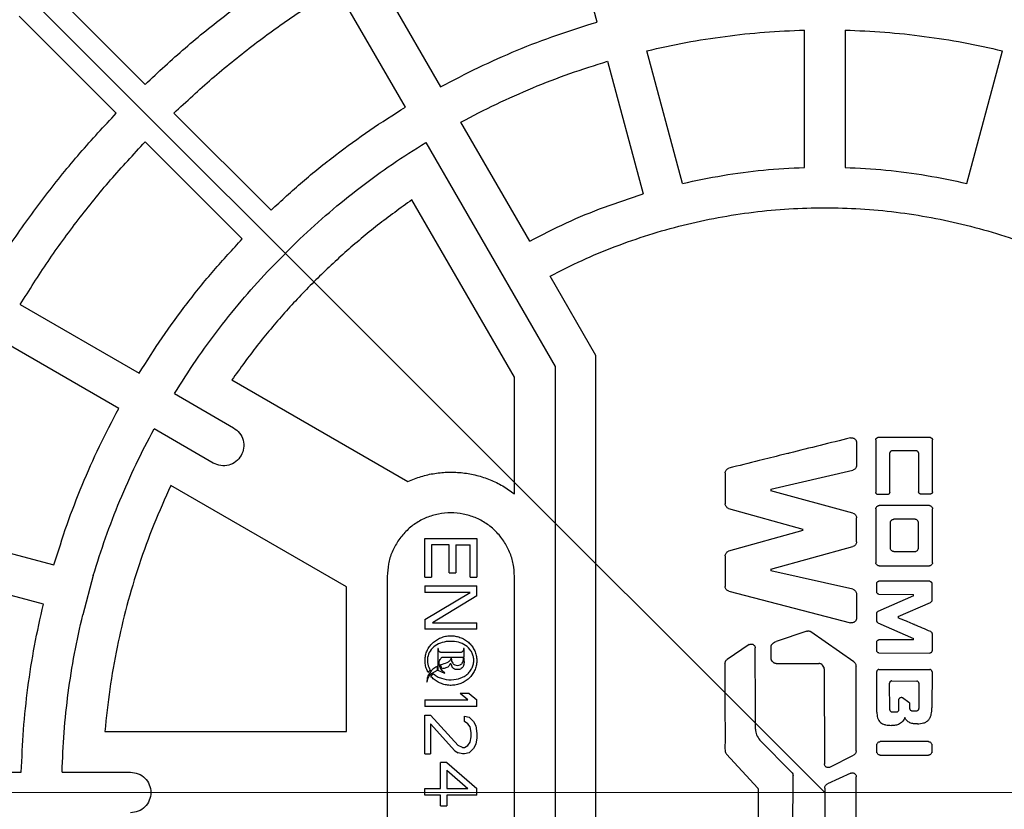
# Model space of a CAD drawing. Units: millimetres. Extents: x 10 to 410, y -47 to 287.
# Drawn here: x 116 to 120, y -30 to -27 of the extents above; entities that cross this region are included whole.
import ezdxf

# ---------------------------------------------------------------- set-up
doc = ezdxf.new("R2010")
doc.units = ezdxf.units.MM
for name, pattern in [('SLD-Center', [19.05, 15.24, -1.27, 1.27, -1.27]), ('SLD-Solid', [0]), ('SLD-Thin-Thick-Chain', [10.16, 6.35, -1.27, 1.27, -1.27])]:
    doc.linetypes.add(name, pattern=pattern)

msp = doc.modelspace()

# ---------------------------------------------------------------- linework, layer by layer
at = {"color": 7, "linetype": 'SLD-Center'}
msp.add_line((119.3909, -30.3979), (105.9559, -16.9629), dxfattribs=at)
at = {"color": 7, "linetype": 'SLD-Solid', "lineweight": 25}
for p, q in [((118.496, -27.3673), (118.3562, -26.8456)), ((117.6106, -27.1544), (117.8807, -27.6222)), ((116.3367, -27.2306), (116.7186, -27.6125)), ((117.7421, -27.7022), (117.4721, -27.2344)), ((116.6055, -27.7257), (116.2236, -27.3438)), ((119.3109, -27.9392), (119.3109, -27.399)), ((119.4709, -27.399), (119.4709, -27.9392)), ((118.8318, -28.0023), (118.692, -27.4805)), ((119.95, -28.0023), (120.0898, -27.4805)), ((118.5375, -27.5219), (118.6773, -28.0437)), ((116.8318, -27.7257), (117.2138, -28.1076)), ((118.2309, -28.2287), (117.9607, -27.7608)), ((117.1006, -28.2208), (116.7187, -27.8388)), ((117.8222, -27.8408), (118.3309, -28.722)), ((118.1709, -28.7648), (117.7679, -28.0668)), ((117.3269, -28.2208), (117.2138, -28.334)), ((118.4909, -28.6791), (118.3109, -28.3673)), ((116.2274, -28.4791), (116.6952, -28.7492)), ((116.6152, -28.8877), (116.1474, -28.6177)), ((118.4909, -32.1168), (118.4909, -28.6791)), ((118.3309, -28.722), (118.3309, -32.0739)), ((118.1709, -29.223), (118.1709, -28.7648)), ((117.0597, -28.7749), (117.7518, -29.1745)), ((116.8338, -28.8292), (117.0667, -28.9637)), ((116.9867, -29.1022), (116.7538, -28.9678)), ((119.5161, -29.0221), (119.5161, -29.1117)), ((119.5917, -29.0105), (119.5917, -29.2181)), ((119.8065, -29.0021), (119.6001, -29.0021)), ((119.8149, -29.2157), (119.8149, -29.0105)), ((119.6465, -29.2181), (119.6469, -29.0625)), ((119.7513, -29.0541), (119.6553, -29.0541)), ((119.7597, -29.0625), (119.7601, -29.2157)), ((119.1789, -29.2045), (119.5013, -29.1305)), ((117.5109, -29.5897), (116.8197, -29.1906)), ((119.1789, -29.2045), (119.1789, -29.2109)), ((119.5021, -29.2989), (119.1789, -29.2109)), ((119.6381, -29.2265), (119.6001, -29.2265)), ((119.8065, -29.2241), (119.7685, -29.2241)), ((119.8025, -29.2693), (119.6045, -29.2693)), ((119.0133, -29.2805), (119.3049, -29.3629)), ((119.5921, -29.2817), (119.5921, -29.4945)), ((119.8149, -29.4945), (119.8149, -29.2817)), ((119.5161, -29.4125), (119.5161, -29.3173)), ((119.6489, -29.3373), (119.6489, -29.4365)), ((119.7457, -29.3233), (119.6629, -29.3233)), ((119.7597, -29.4365), (119.7597, -29.3373)), ((115.8385, -29.3633), (116.3603, -29.5031)), ((119.3049, -29.3673), (119.0133, -29.4493)), ((119.3049, -29.3673), (119.3049, -29.3629)), ((117.8189, -29.3986), (118.0229, -29.3986)), ((117.8189, -29.5516), (117.8189, -29.3986)), ((117.9144, -29.4241), (117.8449, -29.4241)), ((117.8449, -29.4241), (117.8449, -29.5516)), ((117.9144, -29.5346), (117.9144, -29.4241)), ((117.9404, -29.4241), (117.9969, -29.4241)), ((117.9404, -29.4241), (117.9404, -29.5346)), ((117.9969, -29.5516), (117.9969, -29.4241)), ((118.0229, -29.3986), (118.0229, -29.5516)), ((119.1789, -29.5193), (119.5021, -29.4309)), ((119.6629, -29.4505), (119.7457, -29.4505)), ((118.9993, -29.4677), (118.9993, -29.5881)), ((116.3189, -29.6576), (115.7971, -29.5178)), ((117.9144, -29.5346), (117.9404, -29.5346)), ((119.1789, -29.5193), (119.1789, -29.5257)), ((119.5017, -29.5985), (119.1789, -29.5257)), ((119.6045, -29.5069), (119.8025, -29.5069)), ((116.5149, -29.5445), (116.4735, -29.699)), ((117.6709, -29.5479), (117.6709, -31.2479)), ((117.8189, -29.5516), (117.8449, -29.5516)), ((117.9969, -29.5516), (118.0229, -29.5516)), ((118.1709, -31.2479), (118.1709, -29.5479)), ((119.5957, -29.6097), (119.5957, -29.5753)), ((119.8037, -29.5673), (119.6041, -29.5669)), ((119.8121, -29.5757), (119.8121, -29.6425)), ((117.5109, -30.1579), (117.5109, -29.5897)), ((117.8189, -29.5856), (117.8189, -29.6111)), ((117.8189, -29.5856), (118.0229, -29.5856)), ((117.8189, -29.7174), (117.9969, -29.6111)), ((117.9969, -29.6111), (117.8189, -29.6111)), ((118.0229, -29.6239), (118.0229, -29.5856)), ((119.0137, -29.6065), (119.4921, -29.7301)), ((119.5165, -29.6173), (119.5161, -29.7117)), ((119.6041, -29.6181), (119.7401, -29.6189)), ((118.0229, -29.6239), (117.8493, -29.7301)), ((119.7401, -29.6241), (119.6005, -29.6857)), ((119.6801, -29.7053), (119.8069, -29.6505)), ((119.7401, -29.6241), (119.7401, -29.6189)), ((119.5953, -29.7221), (119.5953, -29.6937)), ((117.8189, -29.7174), (117.8189, -29.7556)), ((117.8493, -29.7301), (118.0229, -29.7301)), ((118.0229, -29.7556), (118.0229, -29.7301)), ((119.6005, -29.7301), (119.7405, -29.7925)), ((119.6801, -29.7053), (119.6801, -29.7113)), ((118.0229, -29.7556), (117.8189, -29.7556)), ((119.3209, -29.7633), (119.1997, -29.8045)), ((119.5053, -29.8845), (119.3369, -29.7657)), ((119.8129, -29.7729), (119.8129, -29.8413)), ((119.5957, -29.8405), (119.5957, -29.8061)), ((119.7405, -29.7977), (119.6041, -29.7977)), ((119.7405, -29.7977), (119.7405, -29.7925)), ((117.8716, -29.8318), (117.8696, -29.8318)), ((117.8696, -29.8318), (117.8696, -29.9168)), ((117.9566, -29.8477), (117.8879, -29.8477)), ((117.9729, -29.8314), (117.9709, -29.8314)), ((117.9729, -29.8654), (117.9729, -29.8314)), ((119.0941, -29.8165), (119.0073, -29.8749)), ((119.1805, -29.8713), (119.1805, -29.8237)), ((119.6041, -29.8489), (119.8045, -29.8497)), ((117.8906, -29.8654), (117.9729, -29.8654)), ((117.9209, -29.8698), (117.9226, -29.8698)), ((117.9709, -29.8698), (117.9729, -29.8698)), ((117.9729, -29.8831), (117.9729, -29.8698)), ((117.8322, -29.9266), (117.8349, -29.9225)), ((117.8396, -29.9168), (117.8349, -29.9225)), ((117.8665, -29.9185), (117.8437, -29.9314)), ((117.8665, -29.9025), (117.8665, -29.9185)), ((117.8696, -29.9168), (117.8954, -29.9287)), ((117.8862, -29.9113), (117.8804, -29.8957)), ((117.8954, -29.9287), (117.8968, -29.9276)), ((119.1997, -29.8905), (119.3677, -29.8905)), ((119.3893, -29.9121), (119.3897, -30.2849)), ((119.5957, -30.0817), (119.5957, -29.9221)), ((119.6041, -29.9137), (119.8045, -29.9141)), ((119.8129, -29.9225), (119.8121, -30.0657)), ((117.8281, -29.964), (117.826, -29.9633)), ((117.8526, -29.9317), (117.842, -29.9406)), ((119.6545, -29.9593), (119.7533, -29.9597)), ((119.6465, -30.0725), (119.6461, -29.9677)), ((119.7617, -29.9681), (119.7613, -30.0681)), ((117.8189, -30.0341), (117.8189, -30.0596)), ((117.8189, -30.0341), (117.9882, -30.0341)), ((117.9882, -30.0341), (117.9578, -30.0086)), ((117.9925, -30.0086), (117.9578, -30.0086)), ((117.9925, -30.0086), (118.0229, -30.0341)), ((118.0229, -30.0596), (118.0229, -30.0341)), ((119.6829, -30.0725), (119.6829, -30.0313)), ((119.6965, -30.0245), (119.7213, -30.0425)), ((118.0229, -30.0596), (117.8189, -30.0596)), ((119.6549, -30.0809), (119.6745, -30.0809)), ((119.7249, -30.0493), (119.7249, -30.0681)), ((119.7333, -30.0765), (119.7529, -30.0765)), ((117.8189, -30.0936), (117.8406, -30.0936)), ((117.8189, -30.2466), (117.8189, -30.0936)), ((117.8406, -30.0936), (117.9491, -30.2126)), ((117.9752, -30.0978), (117.9925, -30.1021)), ((117.9752, -30.1191), (117.9752, -30.0978)), ((117.9882, -30.1276), (117.9752, -30.1191)), ((117.9925, -30.1021), (118.0099, -30.1191)), ((118.0099, -30.1191), (118.0186, -30.1361)), ((116.5605, -30.1579), (117.5109, -30.1579)), ((117.8406, -30.1276), (117.8406, -30.2466)), ((117.9361, -30.2338), (117.8406, -30.1276)), ((117.9969, -30.1403), (117.9882, -30.1276)), ((118.0012, -30.1616), (117.9969, -30.1403)), ((118.0186, -30.1361), (118.0229, -30.1658)), ((117.9969, -30.1998), (118.0012, -30.1786)), ((118.0012, -30.1786), (118.0012, -30.1616)), ((118.0229, -30.1828), (118.0186, -30.2083)), ((118.0229, -30.1658), (118.0229, -30.1828)), ((119.2609, -30.3181), (119.1361, -30.1917)), ((119.7997, -30.1981), (119.6085, -30.1981)), ((117.9361, -30.2338), (117.9491, -30.2423)), ((117.9665, -30.2211), (117.9491, -30.2126)), ((117.9665, -30.2211), (117.9752, -30.2211)), ((117.9752, -30.2211), (117.9882, -30.2126)), ((117.9882, -30.2126), (117.9969, -30.1998)), ((118.0099, -30.2253), (117.9925, -30.2423)), ((118.0186, -30.2083), (118.0099, -30.2253)), ((119.5957, -30.2381), (119.5957, -30.2109)), ((119.8125, -30.2109), (119.8125, -30.2381)), ((117.8189, -30.2466), (117.8406, -30.2466)), ((117.9665, -30.2466), (117.9491, -30.2423)), ((117.9752, -30.2466), (117.9665, -30.2466)), ((117.9925, -30.2423), (117.9752, -30.2466)), ((119.0045, -30.2473), (119.1281, -30.3805)), ((119.4117, -30.2985), (119.5041, -30.2517)), ((119.6085, -30.2509), (119.7997, -30.2509)), ((117.9057, -30.2806), (117.8797, -30.2806)), ((117.8797, -30.3826), (117.8797, -30.2806)), ((117.9057, -30.2806), (118.0229, -30.3826)), ((117.9057, -30.3103), (117.9057, -30.3826)), ((117.9057, -30.3103), (117.9882, -30.3826)), ((115.6918, -30.3179), (116.2319, -30.3179)), ((116.392, -30.3179), (116.6609, -30.3179)), ((119.2661, -30.6233), (119.2665, -30.3317)), ((119.4937, -30.3221), (119.4021, -30.3637)), ((119.5141, -30.6381), (119.5153, -30.3361)), ((117.8189, -30.3826), (117.8797, -30.3826)), ((117.8189, -30.4081), (117.8189, -30.3826)), ((117.9057, -30.3826), (117.9882, -30.3826)), ((118.0229, -30.4081), (118.0229, -30.3826)), ((119.1293, -30.3837), (119.1293, -30.5833)), ((117.8797, -30.4081), (117.8189, -30.4081)), ((117.8797, -30.4506), (117.8797, -30.4081)), ((117.9057, -30.4081), (117.9057, -30.4506)), ((118.0229, -30.4081), (117.9057, -30.4081)), ((117.8797, -30.4506), (117.9057, -30.4506))]:
    msp.add_line(p, q, dxfattribs=at)
at = {"color": 7, "linetype": 'SLD-Thin-Thick-Chain', "lineweight": 18}
msp.add_line((141.7109, -30.3979), (97.0709, -30.3979), dxfattribs=at)
at = {"color": 7, "linetype": 'SLD-Solid', "lineweight": 25}
for radius in [8.9, 8.78, 7.9486]:
    msp.add_circle((119.3909, -30.3979), radius, dxfattribs=at)
at = {"color": 1, "linetype": 'SLD-Solid', "lineweight": 25}
msp.add_arc((119.3909, -30.3979), 9.0352, 7.66151, 171.18929, dxfattribs=at)
at = {"color": 7, "linetype": 'SLD-Solid', "lineweight": 25}
for radius, start, end in [(7.9, 90, 270), (7.9, 270, 90), (6.4686, 90, 270), (6.4686, 270, 90)]:
    msp.add_arc((119.3909, -30.3979), radius, start, end, dxfattribs=at)
for points, knots in [([(112.9509, -30.3979), (112.9521, -30.3035), (112.9545, -30.1147), (112.9739, -29.832), (113.0048, -29.5504), (113.0483, -29.2704), (113.1037, -28.9943), (113.1706, -28.7225), (113.2488, -28.4554), (113.3384, -28.192), (113.4399, -27.9311), (113.5534, -27.6734), (113.6788, -27.4193), (113.8153, -27.1711), (113.9626, -26.929), (114.1194, -26.6951), (114.2853, -26.4696), (114.4597, -26.2528), (114.6433, -26.0437), (114.8369, -25.8415), (115.0404, -25.6468), (115.2535, -25.4601), (115.4746, -25.283), (115.7033, -25.1158), (115.9377, -24.9597), (116.1772, -24.8148), (116.4213, -24.6812), (116.671, -24.5583), (116.9272, -24.4456), (117.1897, -24.3436), (117.458, -24.2527), (117.7301, -24.1736), (118.0054, -24.1066), (118.2817, -24.0521), (118.5584, -24.01), (118.8351, -23.98), (119.1127, -23.962), (119.3926, -23.9559), (119.6742, -23.9621), (119.9569, -23.9808), (120.2385, -24.0119), (120.5184, -24.0553), (120.7946, -24.1107), (121.0664, -24.1776), (121.3334, -24.2558), (121.5969, -24.3454), (121.8577, -24.4469), (122.1155, -24.5604), (122.3695, -24.6858), (122.6178, -24.8223), (122.8598, -24.9696), (123.0938, -25.1264), (123.3193, -25.2923), (123.5361, -25.4667), (123.7452, -25.6503), (123.9473, -25.8439), (124.142, -26.0474), (124.3287, -26.2605), (124.5059, -26.4816), (124.6731, -26.7103), (124.8292, -26.9447), (124.9741, -27.1843), (125.1076, -27.4284), (125.2306, -27.678), (125.3432, -27.9342), (125.4453, -28.1967), (125.5362, -28.4651), (125.6152, -28.7371), (125.6822, -29.0124), (125.7367, -29.2887), (125.7789, -29.5655), (125.8089, -29.8421), (125.8269, -30.1198), (125.833, -30.3996), (125.8268, -30.6812), (125.8081, -30.9639), (125.777, -31.2455), (125.7336, -31.5255), (125.6782, -31.8016), (125.6112, -32.0734), (125.5331, -32.3405), (125.4435, -32.6039), (125.3419, -32.8648), (125.2285, -33.1225), (125.103, -33.3766), (124.9666, -33.6248), (124.8193, -33.8669), (124.6624, -34.1008), (124.4966, -34.3263), (124.3222, -34.5431), (124.1386, -34.7522), (123.9449, -34.9544), (123.7415, -35.1491), (123.5284, -35.3358), (123.3073, -35.5129), (123.0786, -35.6801), (122.8442, -35.8362), (122.6046, -35.9811), (122.3605, -36.1147), (122.1109, -36.2376), (121.8546, -36.3503), (121.5921, -36.4523), (121.3238, -36.5432), (121.0517, -36.6223), (120.7765, -36.6893), (120.5002, -36.7438), (120.2234, -36.7859), (119.9468, -36.8159), (119.6691, -36.8339), (119.3892, -36.84), (119.1077, -36.8338), (118.825, -36.8151), (118.5434, -36.784), (118.2634, -36.7406), (117.9873, -36.6852), (117.7155, -36.6183), (117.4484, -36.5401), (117.185, -36.4505), (116.9241, -36.349), (116.6663, -36.2355), (116.4123, -36.1101), (116.164, -35.9736), (115.922, -35.8263), (115.6881, -35.6695), (115.4626, -35.5036), (115.2458, -35.3292), (115.0367, -35.1456), (114.8345, -34.952), (114.6398, -34.7485), (114.4531, -34.5354), (114.276, -34.3143), (114.1087, -34.0856), (113.9526, -33.8512), (113.8078, -33.6116), (113.6742, -33.3675), (113.5513, -33.1179), (113.4386, -32.8617), (113.3366, -32.5992), (113.2457, -32.3308), (113.1666, -32.0588), (113.0996, -31.7835), (113.0451, -31.5072), (113.0029, -31.2304), (112.9731, -30.9538), (112.9544, -30.6761), (112.9521, -30.4907), (112.9509, -30.3979)], [0, 0, 0, 0, 0.007, 0.014, 0.021, 0.028, 0.035, 0.041875, 0.04875, 0.055625, 0.0625, 0.0695, 0.0765, 0.0835, 0.0905, 0.0975, 0.104375, 0.11125, 0.118125, 0.125, 0.132, 0.139, 0.146, 0.153, 0.16, 0.166875, 0.17375, 0.180625, 0.1875, 0.1945, 0.2015, 0.2085, 0.2155, 0.2225, 0.229375, 0.23625, 0.243125, 0.25, 0.257, 0.264, 0.271, 0.278, 0.285, 0.291875, 0.29875, 0.305625, 0.3125, 0.3195, 0.3265, 0.3335, 0.3405, 0.3475, 0.354375, 0.36125, 0.368125, 0.375, 0.382, 0.389, 0.396, 0.403, 0.41, 0.416875, 0.42375, 0.430625, 0.4375, 0.4445, 0.4515, 0.4585, 0.4655, 0.4725, 0.479375, 0.48625, 0.493125, 0.5, 0.507, 0.514, 0.521, 0.528, 0.535, 0.541875, 0.54875, 0.555625, 0.5625, 0.5695, 0.5765, 0.5835, 0.5905, 0.5975, 0.604375, 0.61125, 0.618125, 0.625, 0.632, 0.639, 0.646, 0.653, 0.66, 0.666875, 0.67375, 0.680625, 0.6875, 0.6945, 0.7015, 0.7085, 0.7155, 0.7225, 0.729375, 0.73625, 0.743125, 0.75, 0.757, 0.764, 0.771, 0.778, 0.785, 0.791875, 0.79875, 0.805625, 0.8125, 0.8195, 0.8265, 0.8335, 0.8405, 0.8475, 0.854375, 0.86125, 0.868125, 0.875, 0.882, 0.889, 0.896, 0.903, 0.91, 0.916875, 0.92375, 0.930625, 0.9375, 0.9445, 0.9515, 0.9585, 0.9655, 0.9725, 0.979375, 0.98625, 0.993125, 1, 1, 1, 1]), ([(119.4921, -29.0033), (119.4124, -29.0231), (119.3326, -29.0429), (119.2529, -29.0628), (119.2529, -29.0628), (119.2529, -29.0628), (119.2528, -29.0628), (119.2527, -29.0629), (119.2521, -29.063), (119.2496, -29.0636), (119.2398, -29.0661), (119.2006, -29.0759), (119.1233, -29.0952), (119.0536, -29.1126), (119.0137, -29.1225)], [0, 0, 0, 0, 0.5, 0.500001, 0.500004, 0.500016, 0.500062, 0.500247, 0.500982, 0.503916, 0.515641, 0.562522, 0.75, 1, 1, 1, 1]), ([(119.4921, -29.0033), (119.4935, -29.0031), (119.4964, -29.0026), (119.5008, -29.0031), (119.505, -29.0044), (119.5088, -29.0067), (119.512, -29.0099), (119.5143, -29.0136), (119.5158, -29.0178), (119.516, -29.0207), (119.5161, -29.0221)], [0, 0, 0, 0, 0.1220765, 0.2478963, 0.3760675, 0.5000081, 0.6242582, 0.7521108, 0.8780687, 1, 1, 1, 1]), ([(119.5917, -29.0105), (119.5918, -29.01), (119.5918, -29.009), (119.5927, -29.007), (119.5943, -29.0047), (119.5966, -29.0031), (119.5986, -29.0022), (119.5996, -29.0022), (119.6001, -29.0021)], [0, 0, 0, 0, 0.115649, 0.240716, 0.500035, 0.759355, 0.885615, 1, 1, 1, 1]), ([(119.8065, -29.0021), (119.807, -29.0022), (119.8081, -29.0022), (119.8101, -29.0031), (119.8123, -29.0047), (119.814, -29.007), (119.8148, -29.009), (119.8149, -29.01), (119.8149, -29.0105)], [0, 0, 0, 0, 0.115649, 0.240716, 0.500035, 0.759355, 0.885615, 1, 1, 1, 1]), ([(119.6553, -29.0541), (119.6548, -29.0542), (119.6538, -29.0542), (119.6518, -29.0551), (119.6495, -29.0567), (119.6479, -29.059), (119.6471, -29.061), (119.647, -29.062), (119.6469, -29.0625)], [0, 0, 0, 0, 0.115639, 0.24066, 0.499885, 0.759237, 0.885548, 1, 1, 1, 1]), ([(119.7597, -29.0625), (119.7597, -29.062), (119.7596, -29.061), (119.7588, -29.059), (119.7571, -29.0567), (119.7549, -29.0551), (119.7529, -29.0542), (119.7518, -29.0542), (119.7513, -29.0541)], [0, 0, 0, 0, 0.115649, 0.240716, 0.500035, 0.759355, 0.885615, 1, 1, 1, 1]), ([(119.5161, -29.1117), (119.5159, -29.1138), (119.5153, -29.118), (119.5118, -29.1236), (119.5073, -29.1283), (119.5033, -29.1298), (119.5013, -29.1305)], [0, 0, 0, 0, 0.242776, 0.500327, 0.757611, 1, 1, 1, 1]), ([(118.9993, -29.1413), (118.9996, -29.1393), (119.0001, -29.1351), (119.0034, -29.1295), (119.0079, -29.1248), (119.0118, -29.1233), (119.0137, -29.1225)], [0, 0, 0, 0, 0.243056, 0.50053, 0.75757, 1, 1, 1, 1]), ([(118.9993, -29.1413), (118.9994, -29.1615), (118.9995, -29.1816), (118.9995, -29.2017), (118.9995, -29.2017), (118.9995, -29.2017), (118.9995, -29.2017), (118.9995, -29.2018), (118.9995, -29.2019), (118.9995, -29.2026), (118.9995, -29.205), (118.9994, -29.2149), (118.9994, -29.2344), (118.9993, -29.2521), (118.9993, -29.2621)], [0, 0, 0, 0, 0.499994, 0.499995, 0.499999, 0.500012, 0.50006, 0.500249, 0.500992, 0.50394, 0.515687, 0.562586, 0.749998, 1, 1, 1, 1]), ([(119.6001, -29.2265), (119.5996, -29.2265), (119.5986, -29.2264), (119.5966, -29.2256), (119.5943, -29.2239), (119.5927, -29.2217), (119.5918, -29.2196), (119.5918, -29.2186), (119.5917, -29.2181)], [0, 0, 0, 0, 0.115649, 0.240716, 0.500035, 0.759355, 0.885615, 1, 1, 1, 1]), ([(119.6465, -29.2181), (119.6465, -29.2186), (119.6464, -29.2197), (119.6456, -29.2217), (119.6439, -29.2239), (119.6417, -29.2256), (119.6397, -29.2264), (119.6386, -29.2265), (119.6381, -29.2265)], [0, 0, 0, 0, 0.115717, 0.240833, 0.500186, 0.75941, 0.885625, 1, 1, 1, 1]), ([(119.7685, -29.2241), (119.768, -29.2241), (119.767, -29.224), (119.765, -29.2232), (119.7627, -29.2215), (119.7611, -29.2193), (119.7603, -29.2173), (119.7602, -29.2162), (119.7601, -29.2157)], [0, 0, 0, 0, 0.115639, 0.240659, 0.499882, 0.759235, 0.885547, 1, 1, 1, 1]), ([(119.8149, -29.2157), (119.8149, -29.2162), (119.8148, -29.2173), (119.814, -29.2193), (119.8123, -29.2215), (119.8101, -29.2232), (119.8081, -29.224), (119.807, -29.2241), (119.8065, -29.2241)], [0, 0, 0, 0, 0.1156494, 0.2407156, 0.5000352, 0.7593548, 0.8856147, 1, 1, 1, 1]), ([(119.0133, -29.2805), (119.0115, -29.2797), (119.0077, -29.2782), (119.0034, -29.2736), (119.0001, -29.2682), (118.9996, -29.2641), (118.9993, -29.2621)], [0, 0, 0, 0, 0.243274, 0.500173, 0.75693, 1, 1, 1, 1]), ([(119.5921, -29.2817), (119.5922, -29.281), (119.5923, -29.2795), (119.5935, -29.2765), (119.596, -29.2732), (119.5993, -29.2707), (119.6023, -29.2695), (119.6038, -29.2694), (119.6045, -29.2693)], [0, 0, 0, 0, 0.115144, 0.240687, 0.500007, 0.759326, 0.885096, 1, 1, 1, 1]), ([(119.8025, -29.2693), (119.8033, -29.2694), (119.8048, -29.2695), (119.8078, -29.2707), (119.8111, -29.2732), (119.8135, -29.2765), (119.8147, -29.2795), (119.8149, -29.281), (119.8149, -29.2817)], [0, 0, 0, 0, 0.115144, 0.240687, 0.500007, 0.759326, 0.885096, 1, 1, 1, 1]), ([(119.5021, -29.2989), (119.504, -29.2997), (119.5078, -29.3013), (119.5121, -29.3059), (119.5154, -29.3112), (119.5159, -29.3153), (119.5161, -29.3173)], [0, 0, 0, 0, 0.243033, 0.499867, 0.75681, 1, 1, 1, 1]), ([(119.6489, -29.3373), (119.649, -29.3365), (119.6491, -29.3348), (119.6505, -29.3314), (119.6532, -29.3276), (119.657, -29.3249), (119.6604, -29.3235), (119.6621, -29.3234), (119.6629, -29.3233)], [0, 0, 0, 0, 0.114918, 0.240675, 0.499994, 0.759314, 0.88487, 1, 1, 1, 1]), ([(119.7597, -29.3373), (119.7597, -29.3365), (119.7595, -29.3348), (119.7582, -29.3314), (119.7554, -29.3276), (119.7516, -29.3249), (119.7483, -29.3235), (119.7465, -29.3234), (119.7457, -29.3233)], [0, 0, 0, 0, 0.11513, 0.240686, 0.500006, 0.759325, 0.885082, 1, 1, 1, 1]), ([(119.5161, -29.4125), (119.5159, -29.4145), (119.5154, -29.4186), (119.5121, -29.424), (119.5078, -29.4286), (119.504, -29.4302), (119.5021, -29.4309)], [0, 0, 0, 0, 0.243133, 0.500076, 0.756957, 1, 1, 1, 1]), ([(118.9993, -29.4677), (118.9996, -29.4657), (119.0001, -29.4617), (119.0034, -29.4563), (119.0077, -29.4517), (119.0115, -29.4501), (119.0133, -29.4493)], [0, 0, 0, 0, 0.2431283, 0.499873, 0.7567218, 1, 1, 1, 1]), ([(119.6629, -29.4505), (119.6621, -29.4505), (119.6604, -29.4503), (119.657, -29.449), (119.6532, -29.4462), (119.6505, -29.4424), (119.6491, -29.4391), (119.649, -29.4373), (119.6489, -29.4365)], [0, 0, 0, 0, 0.114918, 0.240675, 0.499994, 0.759314, 0.88487, 1, 1, 1, 1]), ([(119.7457, -29.4505), (119.7465, -29.4505), (119.7483, -29.4503), (119.7516, -29.449), (119.7554, -29.4462), (119.7582, -29.4424), (119.7595, -29.4391), (119.7597, -29.4373), (119.7597, -29.4365)], [0, 0, 0, 0, 0.11513, 0.240686, 0.500006, 0.759325, 0.885082, 1, 1, 1, 1]), ([(119.6045, -29.5069), (119.6038, -29.5069), (119.6023, -29.5067), (119.5993, -29.5055), (119.596, -29.5031), (119.5935, -29.4998), (119.5923, -29.4968), (119.5922, -29.4953), (119.5921, -29.4945)], [0, 0, 0, 0, 0.1151435, 0.2406871, 0.5000067, 0.7593262, 0.8850957, 1, 1, 1, 1]), ([(119.8149, -29.4945), (119.8149, -29.4953), (119.8147, -29.4968), (119.8135, -29.4998), (119.8111, -29.5031), (119.8078, -29.5055), (119.8048, -29.5067), (119.8033, -29.5069), (119.8025, -29.5069)], [0, 0, 0, 0, 0.115144, 0.240687, 0.500007, 0.759326, 0.885096, 1, 1, 1, 1]), ([(119.5957, -29.5753), (119.5958, -29.5748), (119.5958, -29.5738), (119.5967, -29.5718), (119.5983, -29.5695), (119.6006, -29.5679), (119.6026, -29.567), (119.6036, -29.567), (119.6041, -29.5669)], [0, 0, 0, 0, 0.115654, 0.240752, 0.500144, 0.759444, 0.885666, 1, 1, 1, 1]), ([(119.8037, -29.5673), (119.8042, -29.5674), (119.8053, -29.5674), (119.8073, -29.5683), (119.8095, -29.5699), (119.8112, -29.5722), (119.812, -29.5742), (119.8121, -29.5752), (119.8121, -29.5757)], [0, 0, 0, 0, 0.115653, 0.240722, 0.500044, 0.759358, 0.885615, 1, 1, 1, 1]), ([(119.0137, -29.6065), (119.0118, -29.6058), (119.008, -29.6043), (119.0035, -29.5997), (119.0001, -29.5943), (118.9996, -29.5901), (118.9993, -29.5881)], [0, 0, 0, 0, 0.24298, 0.50018, 0.757233, 1, 1, 1, 1]), ([(119.5017, -29.5985), (119.5037, -29.5993), (119.5077, -29.6008), (119.5122, -29.6055), (119.5157, -29.611), (119.5163, -29.6153), (119.5165, -29.6173)], [0, 0, 0, 0, 0.242583, 0.49988, 0.757275, 1, 1, 1, 1]), ([(119.6041, -29.6181), (119.6036, -29.6181), (119.6026, -29.618), (119.6006, -29.6172), (119.5983, -29.6155), (119.5967, -29.6133), (119.5958, -29.6112), (119.5958, -29.6102), (119.5957, -29.6097)], [0, 0, 0, 0, 0.11565, 0.240717, 0.500037, 0.759355, 0.885615, 1, 1, 1, 1]), ([(119.8121, -29.6425), (119.8121, -29.6433), (119.8119, -29.645), (119.8107, -29.6473), (119.8091, -29.6493), (119.8076, -29.6501), (119.8069, -29.6505)], [0, 0, 0, 0, 0.24076, 0.500263, 0.761191, 1, 1, 1, 1]), ([(119.5953, -29.6937), (119.5954, -29.6929), (119.5956, -29.6912), (119.5968, -29.689), (119.5984, -29.6869), (119.5998, -29.6861), (119.6005, -29.6857)], [0, 0, 0, 0, 0.2409, 0.500189, 0.760871, 1, 1, 1, 1]), ([(119.5161, -29.7117), (119.516, -29.7131), (119.5158, -29.716), (119.5142, -29.7201), (119.5119, -29.7239), (119.5087, -29.727), (119.505, -29.7292), (119.5007, -29.7305), (119.4964, -29.7309), (119.4935, -29.7304), (119.4921, -29.7301)], [0, 0, 0, 0, 0.122018, 0.247925, 0.37614, 0.500088, 0.624208, 0.75209, 0.877981, 1, 1, 1, 1]), ([(119.6005, -29.7301), (119.5998, -29.7297), (119.5984, -29.7289), (119.5968, -29.7269), (119.5956, -29.7246), (119.5954, -29.7229), (119.5953, -29.7221)], [0, 0, 0, 0, 0.240776, 0.500064, 0.760667, 1, 1, 1, 1]), ([(119.8077, -29.7649), (119.7865, -29.7559), (119.7653, -29.7468), (119.744, -29.738), (119.744, -29.738), (119.744, -29.738), (119.744, -29.738), (119.7439, -29.7379), (119.7438, -29.7379), (119.7431, -29.7376), (119.7405, -29.7365), (119.73, -29.7321), (119.7094, -29.7236), (119.6908, -29.7158), (119.6801, -29.7113)], [0, 0, 0, 0, 0.4999935, 0.4999951, 0.4999986, 0.5000113, 0.5000595, 0.5002473, 0.5009887, 0.5039345, 0.5156783, 0.5625739, 0.749998, 1, 1, 1, 1]), ([(119.3209, -29.7633), (119.3222, -29.763), (119.325, -29.7623), (119.3292, -29.7626), (119.3334, -29.7636), (119.3358, -29.765), (119.3369, -29.7657)], [0, 0, 0, 0, 0.243643, 0.499806, 0.756957, 1, 1, 1, 1]), ([(119.8077, -29.7649), (119.8084, -29.7653), (119.8099, -29.7661), (119.8115, -29.7682), (119.8127, -29.7704), (119.8128, -29.7721), (119.8129, -29.7729)], [0, 0, 0, 0, 0.239929, 0.499546, 0.760167, 1, 1, 1, 1]), ([(117.8322, -29.9266), (117.8293, -29.921), (117.8237, -29.9098), (117.8195, -29.8912), (117.8188, -29.8723), (117.8221, -29.8537), (117.829, -29.8361), (117.8391, -29.8202), (117.8522, -29.8064), (117.8679, -29.7954), (117.8854, -29.7872), (117.9042, -29.7823), (117.9237, -29.7809), (117.943, -29.7833), (117.9615, -29.789), (117.9787, -29.798), (117.9937, -29.8098), (118.0061, -29.8243), (118.0153, -29.8408), (118.0212, -29.8587), (118.0236, -29.8773), (118.022, -29.8959), (118.0167, -29.9139), (118.0081, -29.9308), (117.9964, -29.9457), (117.9818, -29.9581), (117.9651, -29.9677), (117.9467, -29.9741), (117.9275, -29.9771), (117.908, -29.9764), (117.8891, -29.972), (117.8713, -29.9645), (117.8551, -29.9542), (117.8463, -29.9451), (117.842, -29.9406)], [0, 0, 0, 0, 0.0307891, 0.0619647, 0.0928582, 0.1237515, 0.1544689, 0.1852833, 0.2162243, 0.2476934, 0.2793766, 0.3112053, 0.3430127, 0.374886, 0.4066943, 0.4383276, 0.4696699, 0.5007416, 0.5316399, 0.5623555, 0.5929451, 0.62341, 0.6540764, 0.6849324, 0.716066, 0.7472543, 0.7788387, 0.8106207, 0.84259, 0.8743092, 0.9061788, 0.9379078, 0.9692466, 1, 1, 1, 1]), ([(117.8526, -29.9317), (117.8573, -29.9353), (117.8669, -29.9425), (117.8903, -29.9519), (117.9223, -29.9566), (117.9544, -29.9509), (117.9769, -29.94), (117.9908, -29.9287), (118.0011, -29.915), (118.0079, -29.8998), (118.0113, -29.8841), (118.0109, -29.8686), (118.007, -29.8539), (117.9979, -29.8362), (117.9795, -29.8181), (117.9506, -29.8058), (117.9188, -29.8021), (117.8871, -29.8066), (117.8587, -29.8191), (117.8382, -29.8405), (117.828, -29.8666), (117.8282, -29.8938), (117.8359, -29.9092), (117.8396, -29.9168)], [0, 0, 0, 0, 0.034729, 0.0713086, 0.1476469, 0.2236321, 0.2603606, 0.2947233, 0.3283959, 0.3611457, 0.3925149, 0.4229605, 0.4523228, 0.4814682, 0.5400891, 0.6009144, 0.6642012, 0.7277887, 0.7883223, 0.8447149, 0.8986356, 0.9506985, 1, 1, 1, 1]), ([(119.1805, -29.8237), (119.1806, -29.8226), (119.1808, -29.8204), (119.1827, -29.8161), (119.1868, -29.8114), (119.1929, -29.8072), (119.1975, -29.8054), (119.1997, -29.8045)], [0, 0, 0, 0, 0.113614, 0.234455, 0.484546, 0.748075, 1, 1, 1, 1]), ([(119.5957, -29.8061), (119.5958, -29.8056), (119.5958, -29.8046), (119.5967, -29.8026), (119.5983, -29.8003), (119.6006, -29.7987), (119.6026, -29.7978), (119.6036, -29.7978), (119.6041, -29.7977)], [0, 0, 0, 0, 0.115654, 0.240724, 0.500046, 0.759359, 0.885615, 1, 1, 1, 1]), ([(117.8879, -29.8477), (117.8857, -29.8477), (117.8823, -29.8476), (117.8781, -29.8462), (117.8755, -29.8444), (117.8736, -29.8418), (117.872, -29.8375), (117.8717, -29.8341), (117.8716, -29.8318)], [0, 0, 0, 0, 0.252212, 0.380857, 0.492983, 0.607811, 0.741552, 1, 1, 1, 1]), ([(117.9709, -29.8314), (117.9708, -29.8335), (117.9706, -29.8366), (117.9692, -29.8404), (117.9675, -29.8429), (117.9653, -29.845), (117.9626, -29.8465), (117.9597, -29.8476), (117.9576, -29.8477), (117.9566, -29.8477)], [0, 0, 0, 0, 0.249606, 0.378525, 0.497618, 0.619898, 0.749023, 0.876108, 1, 1, 1, 1]), ([(119.0941, -29.8165), (119.0953, -29.8159), (119.0976, -29.8146), (119.1017, -29.8139), (119.1058, -29.8141), (119.1097, -29.8155), (119.1131, -29.8179), (119.1156, -29.8212), (119.1174, -29.8249), (119.1176, -29.8276), (119.1177, -29.8289)], [0, 0, 0, 0, 0.1216863, 0.247239, 0.3765466, 0.4998926, 0.6236274, 0.7526297, 0.8794718, 1, 1, 1, 1]), ([(119.1185, -30.1485), (119.1185, -30.0953), (119.1185, -30.042), (119.1183, -29.9887), (119.1183, -29.9887), (119.1183, -29.9887), (119.1183, -29.9887), (119.1183, -29.9886), (119.1183, -29.9882), (119.1183, -29.9865), (119.1183, -29.98), (119.1182, -29.9538), (119.118, -29.9022), (119.1178, -29.8556), (119.1177, -29.8289)], [0, 0, 0, 0, 0.499999, 0.5, 0.500003, 0.500015, 0.500062, 0.500247, 0.500983, 0.50392, 0.515649, 0.562533, 0.75, 1, 1, 1, 1]), ([(119.6041, -29.8489), (119.6036, -29.8489), (119.6026, -29.8488), (119.6006, -29.848), (119.5983, -29.8463), (119.5967, -29.8441), (119.5958, -29.842), (119.5958, -29.841), (119.5957, -29.8405)], [0, 0, 0, 0, 0.1156759, 0.2407617, 0.5000943, 0.7593765, 0.8856186, 1, 1, 1, 1]), ([(119.8129, -29.8413), (119.8129, -29.8418), (119.8128, -29.8429), (119.812, -29.8449), (119.8103, -29.8471), (119.8081, -29.8488), (119.8061, -29.8496), (119.805, -29.8497), (119.8045, -29.8497)], [0, 0, 0, 0, 0.115665, 0.240802, 0.50027, 0.759538, 0.885718, 1, 1, 1, 1]), ([(117.8968, -29.9276), (117.8921, -29.9235), (117.8827, -29.9152), (117.8755, -29.9007), (117.8743, -29.8877), (117.8763, -29.8793), (117.8793, -29.8732), (117.8823, -29.8691), (117.8856, -29.8666), (117.8885, -29.8656), (117.8899, -29.8655), (117.8906, -29.8654)], [0, 0, 0, 0, 0.2435126, 0.4852507, 0.6141692, 0.7448012, 0.8166137, 0.8804813, 0.9432557, 0.9717753, 1, 1, 1, 1]), ([(117.9209, -29.8698), (117.9208, -29.8709), (117.9204, -29.873), (117.9187, -29.8769), (117.9156, -29.8811), (117.9106, -29.8851), (117.8991, -29.8907), (117.8887, -29.8935), (117.8804, -29.8957)], [0, 0, 0, 0, 0.06016, 0.124789, 0.251394, 0.366988, 0.496274, 1, 1, 1, 1]), ([(117.9729, -29.8831), (117.9727, -29.8883), (117.9724, -29.8961), (117.9678, -29.9055), (117.9625, -29.9111), (117.9553, -29.9144), (117.9473, -29.9151), (117.9391, -29.9142), (117.9326, -29.9116), (117.9285, -29.9081), (117.9261, -29.9047), (117.9251, -29.9019), (117.9247, -29.8998), (117.9244, -29.8984), (117.924, -29.8966), (117.9233, -29.8948), (117.9224, -29.8935), (117.9214, -29.8928), (117.9205, -29.8925), (117.9196, -29.8924), (117.9187, -29.8925), (117.918, -29.8928), (117.917, -29.8936), (117.9156, -29.8956), (117.9144, -29.8989), (117.9121, -29.9023), (117.908, -29.9056), (117.8992, -29.9087), (117.8914, -29.9103), (117.8862, -29.9113)], [0, 0, 0, 0, 0.121919, 0.183112, 0.243873, 0.301616, 0.36655, 0.432564, 0.497002, 0.529146, 0.559837, 0.595143, 0.598652, 0.610789, 0.6276, 0.644018, 0.656871, 0.663929, 0.671063, 0.678951, 0.686007, 0.692015, 0.698656, 0.714997, 0.749558, 0.780756, 0.812094, 0.873218, 1, 1, 1, 1]), ([(117.9226, -29.8698), (117.9228, -29.8736), (117.9232, -29.8806), (117.927, -29.8888), (117.9317, -29.8937), (117.9378, -29.8972), (117.9467, -29.8984), (117.9556, -29.8972), (117.9618, -29.8937), (117.9665, -29.8888), (117.9703, -29.8806), (117.9707, -29.8736), (117.9709, -29.8698)], [0, 0, 0, 0, 0.13432, 0.2498, 0.312432, 0.373487, 0.500006, 0.626522, 0.687694, 0.750212, 0.865732, 1, 1, 1, 1]), ([(118.9989, -29.8909), (118.999, -29.8894), (118.9993, -29.8863), (119.0011, -29.8818), (119.0037, -29.8778), (119.0061, -29.8759), (119.0073, -29.8749)], [0, 0, 0, 0, 0.246277, 0.500224, 0.757921, 1, 1, 1, 1]), ([(119.1997, -29.8905), (119.1986, -29.8904), (119.1962, -29.8902), (119.1916, -29.8884), (119.1865, -29.8846), (119.1827, -29.8794), (119.1808, -29.8748), (119.1806, -29.8725), (119.1805, -29.8713)], [0, 0, 0, 0, 0.115101, 0.240685, 0.500004, 0.759324, 0.885053, 1, 1, 1, 1]), ([(119.5053, -29.8845), (119.5066, -29.8855), (119.5091, -29.8876), (119.5118, -29.8919), (119.5137, -29.8965), (119.514, -29.8997), (119.5141, -29.9013)], [0, 0, 0, 0, 0.243448, 0.500171, 0.757375, 1, 1, 1, 1]), ([(117.8665, -29.9025), (117.8609, -29.9057), (117.8499, -29.9121), (117.8368, -29.9266), (117.828, -29.944), (117.8267, -29.9569), (117.826, -29.9633)], [0, 0, 0, 0, 0.251009, 0.495991, 0.749662, 1, 1, 1, 1]), ([(118.9989, -29.8909), (118.9986, -29.9505), (118.998, -30.0398), (118.9992, -30.1441), (119, -30.1962), (118.9979, -30.2223), (118.9993, -30.2355), (119.0013, -30.2429), (119.0035, -30.2459), (119.0045, -30.2473)], [0, 0, 0, 0, 0.4995154, 0.7496444, 0.8744518, 0.936689, 0.9685616, 0.985748, 1, 1, 1, 1]), ([(119.3893, -29.9121), (119.3892, -29.9109), (119.389, -29.9082), (119.3869, -29.903), (119.3827, -29.8972), (119.3768, -29.8929), (119.3717, -29.8908), (119.369, -29.8906), (119.3677, -29.8905)], [0, 0, 0, 0, 0.115093, 0.240684, 0.500004, 0.759323, 0.885045, 1, 1, 1, 1]), ([(119.5145, -30.2345), (119.5143, -30.179), (119.5141, -30.1235), (119.5141, -30.0679), (119.5141, -30.0679), (119.5141, -30.0679), (119.5141, -30.0679), (119.5141, -30.0678), (119.5141, -30.0674), (119.5141, -30.0656), (119.5141, -30.0588), (119.5141, -30.0315), (119.5142, -29.9777), (119.5141, -29.9291), (119.5141, -29.9013)], [0, 0, 0, 0, 0.499999, 0.5, 0.500003, 0.500015, 0.500062, 0.500247, 0.500983, 0.503919, 0.515649, 0.562532, 0.75, 1, 1, 1, 1]), ([(119.6041, -29.9137), (119.6036, -29.9138), (119.6026, -29.9138), (119.6006, -29.9147), (119.5983, -29.9163), (119.5967, -29.9186), (119.5958, -29.9206), (119.5958, -29.9216), (119.5957, -29.9221)], [0, 0, 0, 0, 0.114331, 0.240536, 0.4998, 0.759204, 0.884321, 1, 1, 1, 1]), ([(119.8129, -29.9225), (119.8129, -29.922), (119.8128, -29.921), (119.812, -29.919), (119.8103, -29.9167), (119.8081, -29.9151), (119.8061, -29.9142), (119.805, -29.9142), (119.8045, -29.9141)], [0, 0, 0, 0, 0.114243, 0.240401, 0.499671, 0.759191, 0.884344, 1, 1, 1, 1]), ([(117.8281, -29.964), (117.8283, -29.961), (117.8289, -29.9547), (117.8322, -29.9459), (117.8369, -29.9377), (117.8415, -29.9335), (117.8437, -29.9314)], [0, 0, 0, 0, 0.247205, 0.500543, 0.753428, 1, 1, 1, 1]), ([(119.6545, -29.9593), (119.654, -29.9594), (119.653, -29.9594), (119.651, -29.9603), (119.6487, -29.9619), (119.647, -29.9642), (119.6462, -29.9662), (119.6462, -29.9672), (119.6461, -29.9677)], [0, 0, 0, 0, 0.115664, 0.240798, 0.500259, 0.75953, 0.885713, 1, 1, 1, 1]), ([(119.7617, -29.9681), (119.7617, -29.9676), (119.7616, -29.9666), (119.7608, -29.9646), (119.7591, -29.9623), (119.7569, -29.9607), (119.7549, -29.9599), (119.7538, -29.9598), (119.7533, -29.9597)], [0, 0, 0, 0, 0.115633, 0.240628, 0.499798, 0.759169, 0.88551, 1, 1, 1, 1]), ([(119.6829, -30.0313), (119.683, -30.0307), (119.6832, -30.0294), (119.6849, -30.027), (119.6881, -30.0247), (119.6918, -30.0235), (119.6948, -30.0236), (119.696, -30.0242), (119.6965, -30.0245)], [0, 0, 0, 0, 0.107507, 0.231383, 0.499639, 0.768204, 0.892567, 1, 1, 1, 1]), ([(119.7213, -30.0425), (119.7218, -30.0429), (119.7229, -30.0438), (119.724, -30.0455), (119.7248, -30.0474), (119.7249, -30.0487), (119.7249, -30.0493)], [0, 0, 0, 0, 0.244746, 0.500623, 0.758685, 1, 1, 1, 1]), ([(119.5957, -30.0817), (119.5962, -30.0893), (119.597, -30.1008), (119.6029, -30.1146), (119.6097, -30.123), (119.6192, -30.1288), (119.6338, -30.1334), (119.6456, -30.1338), (119.6533, -30.1341)], [0, 0, 0, 0, 0.251434, 0.379606, 0.493838, 0.608524, 0.742238, 1, 1, 1, 1]), ([(119.6465, -30.0725), (119.6466, -30.073), (119.6467, -30.0741), (119.6475, -30.0761), (119.6491, -30.0783), (119.6514, -30.08), (119.6534, -30.0808), (119.6544, -30.0809), (119.6549, -30.0809)], [0, 0, 0, 0, 0.1157498, 0.2408897, 0.5002584, 0.7594368, 0.8856294, 1, 1, 1, 1]), ([(119.6745, -30.0809), (119.675, -30.0809), (119.6761, -30.0808), (119.6781, -30.08), (119.6803, -30.0783), (119.682, -30.0761), (119.6828, -30.074), (119.6829, -30.073), (119.6829, -30.0725)], [0, 0, 0, 0, 0.115649, 0.240716, 0.500035, 0.759355, 0.885615, 1, 1, 1, 1]), ([(119.7249, -30.0681), (119.725, -30.0686), (119.725, -30.0697), (119.7259, -30.0717), (119.7275, -30.0739), (119.7298, -30.0756), (119.7318, -30.0764), (119.7328, -30.0765), (119.7333, -30.0765)], [0, 0, 0, 0, 0.115649, 0.240716, 0.500035, 0.759355, 0.885615, 1, 1, 1, 1]), ([(119.7529, -30.0765), (119.7534, -30.0765), (119.7545, -30.0764), (119.7565, -30.0756), (119.7587, -30.0739), (119.7604, -30.0717), (119.7612, -30.0697), (119.7613, -30.0686), (119.7613, -30.0681)], [0, 0, 0, 0, 0.115633, 0.240629, 0.499801, 0.759172, 0.885511, 1, 1, 1, 1]), ([(119.7553, -30.1281), (119.7637, -30.1275), (119.7763, -30.1266), (119.7914, -30.12), (119.8006, -30.1126), (119.8068, -30.1024), (119.8115, -30.0867), (119.8119, -30.0741), (119.8121, -30.0657)], [0, 0, 0, 0, 0.254447, 0.384948, 0.500307, 0.613545, 0.745086, 1, 1, 1, 1]), ([(119.7055, -30.1025), (119.7048, -30.1052), (119.7035, -30.1105), (119.6971, -30.1199), (119.6859, -30.1291), (119.6698, -30.1344), (119.6588, -30.1341), (119.6535, -30.1341), (119.6533, -30.1341)], [0, 0, 0, 0, 0.121829, 0.247815, 0.506733, 0.758079, 0.993485, 1, 1, 1, 1]), ([(119.7553, -30.1281), (119.7504, -30.1281), (119.7405, -30.128), (119.7257, -30.1246), (119.7152, -30.1172), (119.7086, -30.1094), (119.7065, -30.1048), (119.7055, -30.1025)], [0, 0, 0, 0, 0.2468416, 0.4934249, 0.7484375, 0.8781736, 1, 1, 1, 1]), ([(119.1185, -30.1485), (119.1194, -30.1566), (119.1212, -30.1726), (119.1311, -30.1854), (119.1361, -30.1917)], [0, 0, 0, 0, 0.500139, 1, 1, 1, 1]), ([(119.5957, -30.2109), (119.5958, -30.2102), (119.5959, -30.2086), (119.5971, -30.2055), (119.5997, -30.2021), (119.6031, -30.1995), (119.6062, -30.1983), (119.6078, -30.1982), (119.6085, -30.1981)], [0, 0, 0, 0, 0.11514, 0.240687, 0.500006, 0.759326, 0.885092, 1, 1, 1, 1]), ([(119.7997, -30.1981), (119.8005, -30.1982), (119.8021, -30.1983), (119.8051, -30.1995), (119.8086, -30.2021), (119.8111, -30.2055), (119.8123, -30.2086), (119.8125, -30.2102), (119.8125, -30.2109)], [0, 0, 0, 0, 0.11514, 0.240687, 0.500006, 0.759326, 0.885092, 1, 1, 1, 1]), ([(119.5145, -30.2345), (119.5144, -30.2362), (119.514, -30.2398), (119.5117, -30.2446), (119.5085, -30.2489), (119.5056, -30.2508), (119.5041, -30.2517)], [0, 0, 0, 0, 0.245322, 0.500429, 0.755182, 1, 1, 1, 1]), ([(119.6085, -30.2509), (119.6078, -30.2509), (119.6062, -30.2507), (119.6031, -30.2495), (119.5997, -30.247), (119.5971, -30.2435), (119.5959, -30.2405), (119.5958, -30.2389), (119.5957, -30.2381)], [0, 0, 0, 0, 0.11514, 0.240687, 0.500006, 0.759326, 0.885092, 1, 1, 1, 1]), ([(119.8125, -30.2381), (119.8125, -30.2389), (119.8123, -30.2405), (119.8111, -30.2435), (119.8086, -30.247), (119.8051, -30.2495), (119.8021, -30.2507), (119.8005, -30.2509), (119.7997, -30.2509)], [0, 0, 0, 0, 0.11514, 0.240687, 0.500006, 0.759326, 0.885092, 1, 1, 1, 1]), ([(119.4117, -30.2985), (119.4106, -30.299), (119.4082, -30.3), (119.4043, -30.3002), (119.4004, -30.2996), (119.3968, -30.298), (119.3938, -30.2955), (119.3916, -30.2923), (119.39, -30.2887), (119.3898, -30.2862), (119.3897, -30.2849)], [0, 0, 0, 0, 0.121221, 0.247643, 0.376595, 0.500158, 0.623889, 0.75241, 0.878773, 1, 1, 1, 1]), ([(119.2609, -30.3181), (119.2625, -30.3201), (119.2657, -30.3241), (119.2662, -30.3292), (119.2665, -30.3317)], [0, 0, 0, 0, 0.500038, 1, 1, 1, 1]), ([(119.4937, -30.3221), (119.4949, -30.3217), (119.4973, -30.3208), (119.5011, -30.3208), (119.5049, -30.3214), (119.5084, -30.3231), (119.5114, -30.3256), (119.5136, -30.3288), (119.5151, -30.3324), (119.5152, -30.3349), (119.5153, -30.3361)], [0, 0, 0, 0, 0.12143, 0.247593, 0.376334, 0.499939, 0.623964, 0.752382, 0.878789, 1, 1, 1, 1]), ([(119.1293, -30.3837), (119.1293, -30.3831), (119.1292, -30.382), (119.1285, -30.381), (119.1281, -30.3805)], [0, 0, 0, 0, 0.500689, 1, 1, 1, 1]), ([(119.3909, -30.3813), (119.3911, -30.3795), (119.3915, -30.3759), (119.394, -30.3709), (119.3974, -30.3665), (119.4006, -30.3646), (119.4021, -30.3637)], [0, 0, 0, 0, 0.244904, 0.500363, 0.755523, 1, 1, 1, 1]), ([(119.3909, -30.3813), (119.391, -30.4217), (119.3911, -30.462), (119.391, -30.5023), (119.391, -30.5023), (119.391, -30.5023), (119.391, -30.5024), (119.391, -30.5024), (119.391, -30.5027), (119.391, -30.504), (119.391, -30.5089), (119.391, -30.5288), (119.391, -30.5679), (119.3909, -30.6032), (119.3909, -30.6233)], [0, 0, 0, 0, 0.499999, 0.5, 0.500004, 0.500016, 0.500063, 0.500249, 0.500986, 0.503925, 0.515658, 0.562545, 0.75, 1, 1, 1, 1])]:
    msp.add_open_spline(points, degree=3, knots=knots, dxfattribs=at)
for points in [[(116.7186, -27.6125), (116.7706, -27.5643), (116.8744, -27.4677), (117.0401, -27.3343), (117.2119, -27.2088), (117.332, -27.1335), (117.3921, -27.0958)], [(116.8318, -27.7257), (116.8812, -27.6798), (116.98, -27.5881), (117.1375, -27.4613), (117.3009, -27.3419), (117.415, -27.2703), (117.4721, -27.2344)], [(117.8807, -27.6222), (117.93, -27.5963), (118.0285, -27.5447), (118.1812, -27.4773), (118.3368, -27.417), (118.443, -27.3839), (118.496, -27.3673)], [(118.692, -27.4805), (118.7429, -27.4691), (118.8446, -27.4463), (118.9992, -27.4225), (119.1547, -27.4055), (119.2588, -27.4012), (119.3109, -27.399)], [(119.4709, -27.399), (119.523, -27.4012), (119.6272, -27.4055), (119.7827, -27.4225), (119.9372, -27.4463), (120.039, -27.4691), (120.0898, -27.4805)], [(117.9607, -27.7608), (118.0069, -27.7366), (118.0993, -27.6883), (118.2424, -27.6252), (118.3882, -27.5686), (118.4877, -27.5375), (118.5375, -27.5219)], [(117.2138, -28.1076), (117.2546, -28.0699), (117.3364, -27.9945), (117.4665, -27.89), (117.6011, -27.7914), (117.6951, -27.7319), (117.7421, -27.7022)], [(116.0888, -28.3991), (116.1264, -28.339), (116.2018, -28.2189), (116.3273, -28.0471), (116.4607, -27.8814), (116.5572, -27.7776), (116.6055, -27.7257)], [(116.2274, -28.4791), (116.2632, -28.422), (116.3349, -28.3079), (116.4543, -28.1446), (116.5811, -27.987), (116.6728, -27.8882), (116.7187, -27.8388)], [(117.3269, -28.2208), (117.3653, -28.1855), (117.442, -28.1149), (117.5639, -28.017), (117.6901, -27.9245), (117.7782, -27.8687), (117.8222, -27.8408)], [(118.8318, -28.0023), (118.8844, -27.9911), (118.9897, -27.9688), (119.1498, -27.9477), (119.2572, -27.9421), (119.3109, -27.9392)], [(119.4709, -27.9392), (119.5246, -27.9421), (119.632, -27.9477), (119.7922, -27.9688), (119.8974, -27.9911), (119.95, -28.0023)], [(117.7679, -28.0668), (117.7225, -28.0995), (117.6318, -28.165), (117.5034, -28.2732), (117.3811, -28.3882), (117.2662, -28.5104), (117.158, -28.6388), (117.0925, -28.7296), (117.0597, -28.7749)], [(118.2309, -28.2287), (118.2788, -28.2042), (118.3746, -28.1554), (118.5238, -28.0936), (118.6261, -28.0603), (118.6773, -28.0437)], [(118.3109, -28.3673), (118.3526, -28.346), (118.4361, -28.3035), (118.566, -28.2495), (118.6987, -28.2031), (118.834, -28.1649), (118.9714, -28.1351), (119.1104, -28.1137), (119.2504, -28.1008), (119.3909, -28.0965), (119.5315, -28.1008), (119.6715, -28.1137), (119.8104, -28.1351), (119.9478, -28.1649), (120.0832, -28.2031), (120.2158, -28.2495), (120.3457, -28.3035), (120.4292, -28.346), (120.4709, -28.3673)], [(116.6952, -28.7492), (116.7249, -28.7022), (116.7844, -28.6082), (116.8829, -28.4735), (116.9875, -28.3434), (117.0629, -28.2617), (117.1006, -28.2208)], [(116.8338, -28.8292), (116.8617, -28.7852), (116.9175, -28.6971), (117.0099, -28.571), (117.1079, -28.449), (117.1785, -28.3723), (117.2138, -28.334)], [(116.3603, -29.5031), (116.3768, -29.45), (116.4099, -29.3438), (116.4703, -29.1882), (116.5376, -29.0355), (116.5893, -28.937), (116.6152, -28.8877)], [(116.5149, -29.5445), (116.5305, -29.4948), (116.5616, -29.3953), (116.6182, -29.2495), (116.6813, -29.1063), (116.7296, -29.0139), (116.7538, -28.9678)], [(117.0667, -28.9637), (117.0751, -28.9699), (117.0921, -28.9825), (117.1059, -29.0118), (117.1081, -29.0436), (117.0978, -29.074), (117.0766, -29.0981), (117.048, -29.1121), (117.0157, -29.1148), (116.9963, -29.1064), (116.9867, -29.1022)], [(117.7518, -29.1745), (117.7689, -29.1675), (117.8031, -29.1536), (117.8575, -29.1417), (117.9127, -29.1368), (117.9682, -29.1394), (118.0228, -29.1495), (118.0755, -29.167), (118.1257, -29.1909), (118.1558, -29.2123), (118.1709, -29.223)], [(116.8197, -29.1906), (116.7968, -29.2416), (116.751, -29.3437), (116.6939, -29.5016), (116.6455, -29.6623), (116.6071, -29.8257), (116.5776, -29.991), (116.5662, -30.1023), (116.5605, -30.1579)], [(118.1709, -29.5479), (118.17, -29.5316), (118.1681, -29.4989), (118.1533, -29.4517), (118.1302, -29.4082), (118.0988, -29.37), (118.0607, -29.3387), (118.0172, -29.3155), (117.97, -29.3012), (117.9209, -29.2963), (117.8718, -29.3012), (117.8246, -29.3155), (117.7811, -29.3387), (117.743, -29.37), (117.7117, -29.4082), (117.6886, -29.4517), (117.6737, -29.4989), (117.6719, -29.5316), (117.6709, -29.5479)], [(116.2319, -30.3179), (116.2342, -30.2624), (116.2387, -30.1512), (116.2567, -29.9853), (116.2822, -29.8204), (116.3067, -29.7119), (116.3189, -29.6576)], [(116.392, -30.3179), (116.3942, -30.2659), (116.3985, -30.1617), (116.4154, -30.0062), (116.4393, -29.8516), (116.4621, -29.7499), (116.4735, -29.699)], [(116.6609, -30.3179), (116.6714, -30.3192), (116.6923, -30.3216), (116.719, -30.3401), (116.7368, -30.3665), (116.743, -30.3979), (116.7368, -30.4294), (116.719, -30.4558), (116.6923, -30.4743), (116.6714, -30.4767), (116.6609, -30.4779)]]:
    msp.add_open_spline(points, degree=3, dxfattribs=at)

doc.saveas('drawing.dxf')
